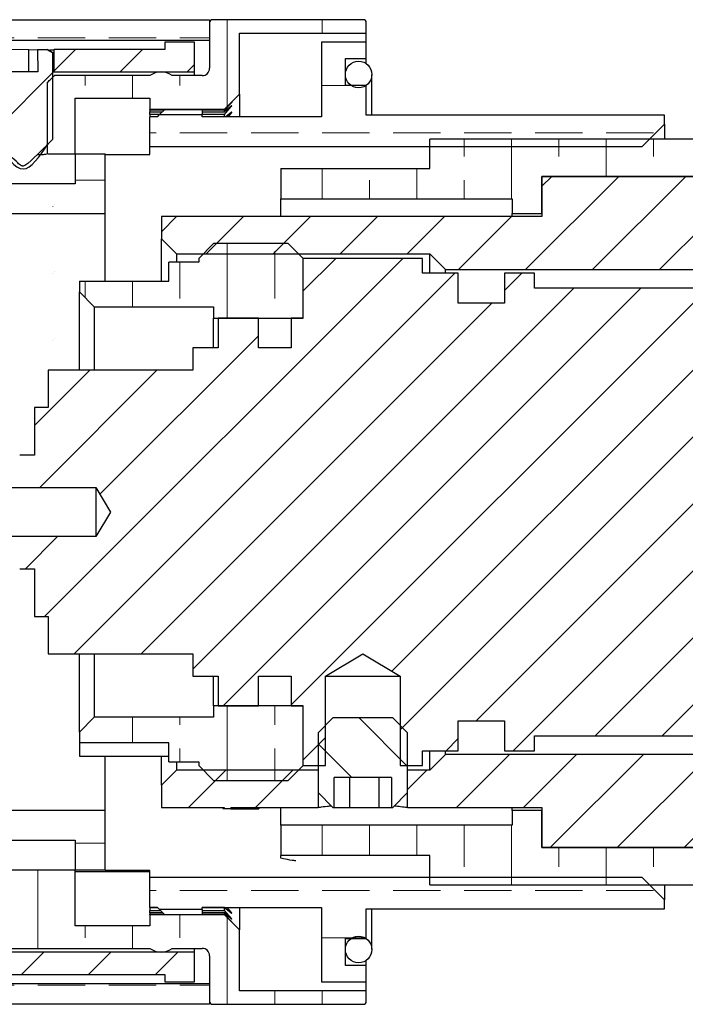
# Model space of a CAD drawing. Units: millimetres. Extents: x -456 to 210, y -344 to 362.
# Drawn here: x -197 to -153, y -154 to -88 of the extents above; entities that cross this region are included whole.
import ezdxf

# ---------------------------------------------------------------- set-up
doc = ezdxf.new("R2010")
doc.units = ezdxf.units.MM
pattern_1 = [(45, (-691.3075, -511.394), (-2.245064, 2.245064), [])]
pattern_2 = [(90, (-691.3075, -511.394), (-6.35, -2e-14), []), (90, (-694.4825, -511.394), (-6.35, -2e-14), [3.175, -1.5875])]
pattern_3 = [(135, (-691.3075, -511.394), (-2.245064, -2.245064), [])]
pattern_4 = [(0, (-691.3075, -511.394), (0, 6.35), []), (0, (-691.3075, -508.219), (0, 6.35), [3.175, -1.5875])]

msp = doc.modelspace()

# ---------------------------------------------------------------- hatches: boundary and pattern name
at = {"linetype": 'Continuous', "lineweight": 18}
h = msp.add_hatch(dxfattribs=at)
h.set_pattern_fill('BRASS', style=0)
h.set_pattern_definition(pattern_4)
edge = h.paths.add_edge_path(flags=0)
edge.add_line((-184.492, -153.889), (-184.492, -152.489))
edge.add_line((-184.492, -152.489), (-235.492, -152.489))
edge.add_line((-235.492, -152.489), (-235.492, -150.933))
edge.add_line((-235.492, -150.933), (-236.492, -150.924))
edge.add_line((-236.492, -150.924), (-236.492, -146.389))
edge.add_line((-236.492, -146.389), (-236.992, -146.389))
edge.add_line((-236.992, -146.389), (-236.992, -124.139))
edge.add_line((-236.992, -124.139), (-227.992, -124.139))
edge.add_arc((-227.992, -123.639), 0.5, 270, 360)
edge.add_line((-227.492, -123.639), (-227.492, -122.539))
edge.add_line((-227.492, -122.539), (-236.492, -122.539))
edge.add_line((-236.492, -122.539), (-237.445, -120.889))
edge.add_line((-237.445, -120.889), (-236.492, -119.239))
edge.add_line((-236.492, -119.239), (-227.492, -119.239))
edge.add_line((-227.492, -119.239), (-227.492, -118.139))
edge.add_arc((-227.992, -118.139), 0.5, 0, 90)
edge.add_line((-227.992, -117.639), (-236.992, -117.639))
edge.add_line((-236.992, -117.639), (-236.992, -95.389))
edge.add_line((-236.992, -95.389), (-236.492, -95.389))
edge.add_line((-236.492, -95.389), (-236.492, -90.854))
edge.add_line((-236.492, -90.854), (-235.492, -90.845))
edge.add_line((-235.492, -90.845), (-235.492, -89.289))
edge.add_line((-235.492, -89.289), (-214.484, -89.289))
edge.add_ellipse((-210.492, -120.889), major_axis=(0, -497.094), ratio=0.0080468, start_angle=266.19357, end_angle=266.35528, ccw=False)
edge.add_line((-214.483, -87.889), (-237.52, -87.889))
edge.add_arc((-237.52, -88.889), 1, 90, 178.16439)
edge.add_arc((760.968, -120.889), 1000, 178.164386, 181.835614)
edge.add_arc((-237.52, -152.889), 1, 181.83561, 270)
edge.add_line((-237.52, -153.889), (-184.492, -153.889))
h = msp.add_hatch(dxfattribs=at)
h.set_pattern_fill('BRASS', style=0)
h.set_pattern_definition(pattern_4)
edge = h.paths.add_edge_path(flags=0)
edge.add_line((-184.492, -89.289), (-184.492, -87.889))
edge.add_line((-184.492, -87.889), (-206.501, -87.889))
edge.add_ellipse((-210.492, -120.889), major_axis=(0, -497.094), ratio=0.0080468, start_angle=93.64472, end_angle=93.80643, ccw=False)
edge.add_line((-206.5, -89.289), (-184.492, -89.289))
h = msp.add_hatch(dxfattribs=at)
h.set_pattern_fill('BRASS', angle=90, style=0)
h.set_pattern_definition(pattern_2)
edge = h.paths.add_edge_path(flags=0)
edge.add_arc((-174.192, -88.089), 0.2, 0, 90)
edge.add_line((-174.192, -87.889), (-184.292, -87.889))
edge.add_arc((-184.292, -88.089), 0.2, 90, 180)
edge.add_line((-184.492, -88.089), (-184.492, -91.139))
edge.add_arc((-184.992, -91.139), 0.5, 270, 360, ccw=False)
edge.add_line((-184.992, -91.639), (-186.992, -91.639))
edge.add_arc((-187.742, -92.639), 1.25, 53.1301, 126.8699)
edge.add_line((-188.492, -91.639), (-194.893, -91.639))
edge.add_spline(control_points=[(-194.893, -91.639), (-194.968, -91.71), (-195.043, -91.782), (-195.118, -91.854), (-195.158, -91.892), (-195.198, -91.93), (-195.238, -91.968), (-195.278, -92.006), (-195.319, -92.044), (-195.359, -92.082)], knot_values=[0, 0, 0, 0, 0.000312, 0.000312, 0.000312, 0.000477, 0.000477, 0.000477, 0.000643, 0.000643, 0.000643, 0.000643], weights=[1, 1, 1, 1, 1, 1, 1, 1, 1, 1], degree=3, periodic=0)
edge.add_ellipse((-196.992, -120.889), major_axis=(0, -205.051), ratio=0.0080468, start_angle=96.72153, end_angle=98.07584, ccw=False)
edge.add_line((-195.354, -96.889), (-193.492, -96.889))
edge.add_line((-193.492, -96.889), (-193.492, -93.139))
edge.add_line((-193.492, -93.139), (-188.492, -93.139))
edge.add_line((-188.492, -93.139), (-188.492, -93.889))
edge.add_line((-188.492, -93.889), (-183.492, -93.889))
edge.add_line((-183.492, -93.889), (-182.492, -92.889))
edge.add_line((-182.492, -92.889), (-182.492, -88.789))
edge.add_line((-182.492, -88.789), (-173.992, -88.789))
edge.add_line((-173.992, -88.789), (-173.992, -88.089))
h = msp.add_hatch(dxfattribs=at)
h.set_pattern_fill('ANSI31', style=0)
h.set_pattern_definition(pattern_1)
edge = h.paths.add_edge_path(flags=0)
edge.add_ellipse((-196.992, -120.889), major_axis=(0, -260.974), ratio=0.0080468, start_angle=96.49047, end_angle=96.82202, ccw=False)
edge.add_line((-194.906, -91.389), (-185.492, -91.389))
edge.add_line((-185.492, -91.389), (-185.492, -89.389))
edge.add_line((-185.492, -89.389), (-187.492, -89.389))
edge.add_line((-187.492, -89.389), (-187.492, -89.889))
edge.add_line((-187.492, -89.889), (-194.907, -89.889))
h = msp.add_hatch(dxfattribs=at)
h.set_pattern_fill('BRASS', style=0)
h.set_pattern_definition(pattern_4)
h.paths.add_polyline_path([(-184.992, -94.246), (-187.85, -94.246), (-187.992, -94.389), (-188.492, -94.389), (-188.492, -96.389), (-155.492, -96.389), (-153.992, -94.889), (-153.992, -94.289), (-173.992, -94.289), (-173.992, -92.289), (-175.392, -92.289), (-175.392, -90.489), (-173.992, -90.489), (-173.992, -89.389), (-176.992, -89.389), (-176.992, -94.389), (-184.992, -94.389)], flags=0)
h = msp.add_hatch(dxfattribs=at)
h.set_pattern_fill('ANSI31', style=0)
h.set_pattern_definition(pattern_1)
edge = h.paths.add_edge_path(flags=0)
edge.add_spline(control_points=[(-198.982, -95.888), (-198.739, -96.13), (-198.496, -96.372), (-198.253, -96.613), (-197.955, -96.907), (-197.662, -97.207), (-197.349, -97.485), (-197.269, -97.556), (-197.188, -97.631), (-197.092, -97.676), (-197.07, -97.687), (-197.046, -97.695), (-197.022, -97.699), (-196.997, -97.703), (-196.972, -97.702), (-196.948, -97.696), (-196.895, -97.684), (-196.848, -97.654), (-196.805, -97.623), (-196.761, -97.592), (-196.72, -97.558), (-196.68, -97.524), (-196.088, -97.014), (-195.556, -96.439), (-195.002, -95.888)], knot_values=[0, 0, 0, 0, 0.001028, 0.001028, 0.001028, 0.002285, 0.002285, 0.002285, 0.002606, 0.002606, 0.002606, 0.002679, 0.002679, 0.002679, 0.002753, 0.002753, 0.002753, 0.002915, 0.002915, 0.002915, 0.003075, 0.003075, 0.003075, 0.005422, 0.005422, 0.005422, 0.005422], weights=[1, 1, 1, 1, 1, 1, 1, 1, 1, 1, 1, 1, 1, 1, 1, 1, 1, 1, 1, 1, 1, 1, 1, 1, 1], degree=3, periodic=0)
edge.add_ellipse((-196.992, -120.889), major_axis=(0, 248.547), ratio=0.0080468, start_angle=275.77302, end_angle=277.11279)
edge.add_spline(control_points=[(-195.008, -90.113), (-195.139, -90.038), (-195.27, -89.963), (-195.402, -89.888)], knot_values=[0, 0, 0, 0, 0.000454, 0.000454, 0.000454, 0.000454], weights=[1, 1, 1, 1], degree=3, periodic=0)
edge.add_line((-195.402, -89.888), (-196.019, -89.888))
edge.add_line((-196.019, -89.888), (-196.015, -91.388))
edge.add_line((-196.015, -91.388), (-198.102, -91.388))
edge.add_line((-198.102, -91.388), (-198.091, -89.888))
edge.add_line((-198.091, -89.888), (-198.583, -89.888))
edge.add_spline(control_points=[(-198.583, -89.888), (-198.714, -89.963), (-198.846, -90.038), (-198.977, -90.113)], knot_values=[0, 0, 0, 0, 0.000454, 0.000454, 0.000454, 0.000454], weights=[1, 1, 1, 1], degree=3, periodic=0)
edge.add_ellipse((-196.992, -120.889), major_axis=(0, 248.547), ratio=0.0080468, start_angle=82.88721, end_angle=84.22698)
h = msp.add_hatch(dxfattribs=at)
h.set_pattern_fill('ANSI31', angle=90, style=0)
h.set_pattern_definition(pattern_3)
edge = h.paths.add_edge_path(flags=0)
edge.add_arc((-174.502, -91.564), 0.89, 0, 360)
h = msp.add_hatch(dxfattribs=at)
h.set_pattern_fill('BRASS', angle=90, style=0)
h.set_pattern_definition(pattern_2)
h.paths.add_polyline_path([(-137.72, -95.139), (-137.72, -95.889), (-169.72, -95.889), (-169.72, -97.861), (-179.72, -97.861), (-179.72, -99.889), (-164.22, -99.889), (-164.22, -100.889), (-162.22, -100.889), (-162.22, -98.389), (-127.72, -98.389), (-127.72, -95.889), (-128.22, -95.389), (-133.22, -95.389), (-133.72, -95.889), (-133.72, -96.139), (-135.72, -96.139), (-135.72, -95.139)], flags=0)
h = msp.add_hatch(dxfattribs=at)
h.set_pattern_fill('BRASS', style=0)
h.set_pattern_definition(pattern_4)
h.paths.add_polyline_path([(-200.609, -101.889), (-200.609, -100.889), (-191.492, -100.889), (-191.492, -96.888), (-193.492, -96.888), (-193.492, -98.889), (-198.992, -98.889), (-198.992, -96.889), (-200.492, -96.889), (-200.492, -98.889), (-209.492, -98.889), (-209.492, -99.389), (-206.992, -101.889), (-205.492, -101.889), (-204.3, -100.889), (-203.3, -100.889), (-202.109, -101.889)], flags=0)
h = msp.add_hatch(dxfattribs=at)
h.set_pattern_fill('ANSI31', style=0)
h.set_pattern_definition(pattern_1)
h.paths.add_polyline_path([(-116.467, -100.389), (-113.72, -99.389), (-113.72, -96.889), (-115.72, -96.889), (-115.72, -98.389), (-118.22, -98.389), (-118.22, -96.889), (-120.22, -96.889), (-120.22, -98.389), (-122.72, -98.389), (-122.72, -96.889), (-124.72, -96.889), (-124.72, -98.389), (-162.22, -98.389), (-162.22, -101.089), (-187.72, -101.089), (-187.72, -102.589), (-186.72, -103.589), (-169.72, -103.589), (-168.67, -104.639), (-151.22, -104.639), (-150.72, -105.139), (-142.72, -105.139), (-142.72, -104.139), (-136.72, -104.139), (-136.72, -105.139), (-129.72, -105.139), (-128.72, -106.139), (-123.72, -106.139), (-123.72, -102.389), (-121.72, -100.389)], flags=0)
h = msp.add_hatch(dxfattribs=at)
h.set_pattern_fill('BRASS', angle=90, style=0)
h.set_pattern_definition(pattern_2)
h.paths.add_polyline_path([(-184.22, -102.889), (-185.22, -103.889), (-185.22, -104.139), (-187.22, -104.139), (-187.22, -105.416), (-193.22, -105.416), (-193.22, -106.139), (-192.22, -107.139), (-184.22, -107.139), (-184.22, -107.889), (-178.22, -107.889), (-178.22, -103.889), (-179.22, -102.889)], flags=0)
h = msp.add_hatch(dxfattribs=at)
h.set_pattern_fill('ANSI31', style=0)
h.set_pattern_definition(pattern_1)
edge = h.paths.add_edge_path(flags=0)
edge.add_line((-196.22, -117.089), (-197.22, -117.089))
edge.add_arc((-198.27, -116.47), 1.219, 244.49041, 329.48976, ccw=False)
edge.add_line((-198.795, -117.57), (-205.701, -117.57))
edge.add_line((-205.701, -117.57), (-206.22, -118.089))
edge.add_line((-206.22, -118.089), (-206.22, -119.239))
edge.add_line((-206.22, -119.239), (-192.12, -119.239))
edge.add_line((-192.12, -119.239), (-191.128, -120.889))
edge.add_line((-191.128, -120.889), (-192.12, -122.539))
edge.add_line((-192.12, -122.539), (-206.22, -122.539))
edge.add_line((-206.22, -122.539), (-206.22, -123.689))
edge.add_line((-206.22, -123.689), (-205.701, -124.208))
edge.add_line((-205.701, -124.208), (-198.795, -124.208))
edge.add_arc((-198.27, -125.308), 1.219, 30.51024, 115.50959, ccw=False)
edge.add_line((-197.22, -124.689), (-196.22, -124.689))
edge.add_line((-196.22, -124.689), (-196.22, -127.889))
edge.add_line((-196.22, -127.889), (-195.32, -127.889))
edge.add_line((-195.32, -127.889), (-195.32, -130.389))
edge.add_line((-195.32, -130.389), (-185.62, -130.389))
edge.add_line((-185.62, -130.389), (-185.62, -131.889))
edge.add_line((-185.62, -131.889), (-183.92, -131.889))
edge.add_line((-183.92, -131.889), (-183.92, -133.889))
edge.add_line((-183.92, -133.889), (-181.22, -133.889))
edge.add_line((-181.22, -133.889), (-181.22, -131.889))
edge.add_line((-181.22, -131.889), (-179.02, -131.889))
edge.add_line((-179.02, -131.889), (-179.02, -133.889))
edge.add_line((-179.02, -133.889), (-178.22, -133.889))
edge.add_line((-178.22, -133.889), (-178.22, -137.889))
edge.add_line((-178.22, -137.889), (-176.72, -137.889))
edge.add_line((-176.72, -137.889), (-176.72, -131.889))
edge.add_line((-176.72, -131.889), (-174.22, -130.387))
edge.add_line((-174.22, -130.387), (-171.72, -131.889))
edge.add_line((-171.72, -131.889), (-171.72, -137.889))
edge.add_line((-171.72, -137.889), (-170.22, -137.889))
edge.add_line((-170.22, -137.889), (-170.22, -136.889))
edge.add_line((-170.22, -136.889), (-167.82, -136.889))
edge.add_line((-167.82, -136.889), (-167.82, -134.889))
edge.add_line((-167.82, -134.889), (-164.72, -134.889))
edge.add_line((-164.72, -134.889), (-164.72, -136.889))
edge.add_line((-164.72, -136.889), (-162.72, -136.889))
edge.add_line((-162.72, -136.889), (-162.72, -135.889))
edge.add_line((-162.72, -135.889), (-149.22, -135.889))
edge.add_line((-149.22, -135.889), (-149.22, -136.389))
edge.add_line((-149.22, -136.389), (-147.92, -136.389))
edge.add_line((-147.92, -136.389), (-147.92, -134.389))
edge.add_line((-147.92, -134.389), (-144.82, -134.389))
edge.add_line((-144.82, -134.389), (-144.82, -136.389))
edge.add_line((-144.82, -136.389), (-143.72, -136.389))
edge.add_line((-143.72, -136.389), (-143.72, -135.389))
edge.add_line((-143.72, -135.389), (-135.52, -135.389))
edge.add_line((-135.52, -135.389), (-135.52, -134.389))
edge.add_line((-135.52, -134.389), (-133.72, -134.389))
edge.add_line((-133.72, -134.389), (-133.72, -135.389))
edge.add_line((-133.72, -135.389), (-128.72, -135.389))
edge.add_line((-128.72, -135.389), (-128.72, -133.389))
edge.add_line((-128.72, -133.389), (-125.52, -133.389))
edge.add_line((-125.52, -133.389), (-125.52, -135.389))
edge.add_line((-125.52, -135.389), (-124.22, -135.389))
edge.add_line((-124.22, -135.389), (-124.22, -128.539))
edge.add_line((-124.22, -128.539), (-118.22, -128.539))
edge.add_line((-118.22, -128.539), (-118.22, -124.589))
edge.add_line((-118.22, -124.589), (-116.22, -124.589))
edge.add_line((-116.22, -124.589), (-116.22, -117.189))
edge.add_line((-116.22, -117.189), (-118.22, -117.189))
edge.add_line((-118.22, -117.189), (-118.22, -113.239))
edge.add_line((-118.22, -113.239), (-124.22, -113.239))
edge.add_line((-124.22, -113.239), (-124.22, -106.389))
edge.add_line((-124.22, -106.389), (-125.52, -106.389))
edge.add_line((-125.52, -106.389), (-125.52, -108.389))
edge.add_line((-125.52, -108.389), (-128.72, -108.389))
edge.add_line((-128.72, -108.389), (-128.72, -106.389))
edge.add_line((-128.72, -106.389), (-133.72, -106.389))
edge.add_line((-133.72, -106.389), (-133.72, -107.389))
edge.add_line((-133.72, -107.389), (-135.52, -107.389))
edge.add_line((-135.52, -107.389), (-135.52, -106.389))
edge.add_line((-135.52, -106.389), (-143.72, -106.389))
edge.add_line((-143.72, -106.389), (-143.72, -105.389))
edge.add_line((-143.72, -105.389), (-144.82, -105.389))
edge.add_line((-144.82, -105.389), (-144.82, -107.389))
edge.add_line((-144.82, -107.389), (-147.92, -107.389))
edge.add_line((-147.92, -107.389), (-147.92, -105.389))
edge.add_line((-147.92, -105.389), (-149.22, -105.389))
edge.add_line((-149.22, -105.389), (-149.22, -105.889))
edge.add_line((-149.22, -105.889), (-162.72, -105.889))
edge.add_line((-162.72, -105.889), (-162.72, -104.889))
edge.add_line((-162.72, -104.889), (-164.72, -104.889))
edge.add_line((-164.72, -104.889), (-164.72, -106.889))
edge.add_line((-164.72, -106.889), (-167.82, -106.889))
edge.add_line((-167.82, -106.889), (-167.82, -104.889))
edge.add_line((-167.82, -104.889), (-170.22, -104.889))
edge.add_line((-170.22, -104.889), (-170.22, -103.889))
edge.add_line((-170.22, -103.889), (-178.22, -103.889))
edge.add_line((-178.22, -103.889), (-178.22, -107.889))
edge.add_line((-178.22, -107.889), (-179.02, -107.889))
edge.add_line((-179.02, -107.889), (-179.02, -109.889))
edge.add_line((-179.02, -109.889), (-181.22, -109.889))
edge.add_line((-181.22, -109.889), (-181.22, -107.889))
edge.add_line((-181.22, -107.889), (-183.92, -107.889))
edge.add_line((-183.92, -107.889), (-183.92, -109.889))
edge.add_line((-183.92, -109.889), (-185.62, -109.889))
edge.add_line((-185.62, -109.889), (-185.62, -111.389))
edge.add_line((-185.62, -111.389), (-195.32, -111.389))
edge.add_line((-195.32, -111.389), (-195.32, -113.889))
edge.add_line((-195.32, -113.889), (-196.22, -113.889))
edge.add_line((-196.22, -113.889), (-196.22, -117.089))
h = msp.add_hatch(dxfattribs=at)
h.set_pattern_fill('BRASS', angle=90, style=0)
h.set_pattern_definition(pattern_2)
h.paths.add_polyline_path([(-185.22, -137.889), (-184.22, -138.889), (-179.22, -138.889), (-178.22, -137.889), (-178.22, -133.889), (-184.22, -133.889), (-184.22, -134.639), (-192.22, -134.639), (-193.22, -135.639), (-193.22, -136.361), (-187.22, -136.361), (-187.22, -137.639), (-185.22, -137.639)], flags=0)
h = msp.add_hatch(dxfattribs=at)
h.set_pattern_fill('ANSI31', angle=90, style=0)
h.set_pattern_definition(pattern_3)
h.paths.add_polyline_path([(-171.22, -135.687), (-172.22, -134.687), (-176.22, -134.687), (-177.22, -135.687), (-177.22, -139.687), (-176.22, -140.687), (-176.132, -140.687), (-176.132, -138.687), (-172.308, -138.687), (-172.308, -140.687), (-172.22, -140.687), (-171.22, -139.687)], flags=0)
h = msp.add_hatch(dxfattribs=at)
h.set_pattern_fill('ANSI31', style=0)
h.set_pattern_definition(pattern_1)
h.paths.add_polyline_path([(-113.72, -142.389), (-116.467, -141.389), (-121.72, -141.389), (-123.72, -139.389), (-123.72, -135.639), (-128.72, -135.639), (-129.72, -136.639), (-136.72, -136.639), (-136.72, -137.639), (-142.72, -137.639), (-142.72, -136.639), (-150.72, -136.639), (-151.22, -137.139), (-168.67, -137.139), (-169.72, -138.189), (-171.22, -138.189), (-171.22, -140.689), (-162.22, -140.689), (-162.22, -143.389), (-124.72, -143.389), (-124.72, -144.889), (-122.72, -144.889), (-122.72, -143.389), (-120.22, -143.389), (-120.22, -144.889), (-118.22, -144.889), (-118.22, -143.389), (-115.72, -143.389), (-115.72, -144.889), (-113.72, -144.889)], flags=0)
h = msp.add_hatch(dxfattribs=at)
h.set_pattern_fill('ANSI31', style=0)
h.set_pattern_definition(pattern_1)
h.paths.add_polyline_path([(-186.72, -138.189), (-187.72, -139.189), (-187.72, -140.689), (-183.508, -140.689), (-183.508, -140.789), (-183.069, -140.789), (-183.069, -140.689), (-177.22, -140.689), (-177.22, -138.189)], flags=0)
h = msp.add_hatch(dxfattribs=at)
h.set_pattern_fill('BRASS', style=0)
h.set_pattern_definition(pattern_4)
h.paths.add_polyline_path([(-191.492, -144.89), (-191.492, -140.889), (-200.609, -140.889), (-200.609, -139.889), (-202.109, -139.889), (-203.3, -140.889), (-204.3, -140.889), (-205.492, -139.889), (-206.992, -139.889), (-209.492, -142.389), (-209.492, -142.889), (-200.492, -142.889), (-200.492, -144.889), (-198.992, -144.889), (-198.992, -142.889), (-193.492, -142.889), (-193.492, -144.89)], flags=0)
h = msp.add_hatch(dxfattribs=at)
h.set_pattern_fill('BRASS', angle=90, style=0)
h.set_pattern_definition(pattern_2)
h.paths.add_polyline_path([(-169.72, -143.917), (-169.72, -145.889), (-137.72, -145.889), (-137.72, -146.639), (-135.72, -146.639), (-135.72, -145.639), (-133.72, -145.639), (-133.72, -145.889), (-133.22, -146.389), (-128.22, -146.389), (-127.72, -145.889), (-127.72, -143.389), (-162.22, -143.389), (-162.22, -140.889), (-164.22, -140.889), (-164.22, -141.889), (-179.72, -141.889), (-179.72, -143.917)], flags=0)
h = msp.add_hatch(dxfattribs=at)
h.set_pattern_fill('ANSI31', style=0)
h.set_pattern_definition(pattern_1)
h.paths.add_polyline_path([(-200.492, -143.139), (-202.492, -143.139), (-202.492, -150.389), (-205.492, -150.389), (-205.492, -152.389), (-200.492, -152.389), (-200.492, -151.889), (-187.492, -151.889), (-187.492, -152.389), (-185.492, -152.389), (-185.492, -150.389), (-200.492, -150.389)], flags=0)
h = msp.add_hatch(dxfattribs=at)
h.set_pattern_fill('BRASS', angle=90, style=0)
h.set_pattern_definition(pattern_2)
edge = h.paths.add_edge_path(flags=0)
edge.add_arc((-184.292, -153.689), 0.2, 180, 270)
edge.add_line((-184.292, -153.889), (-174.192, -153.889))
edge.add_arc((-174.192, -153.689), 0.2, 270, 360)
edge.add_line((-173.992, -153.689), (-173.992, -152.989))
edge.add_line((-173.992, -152.989), (-182.492, -152.989))
edge.add_line((-182.492, -152.989), (-182.492, -148.889))
edge.add_line((-182.492, -148.889), (-183.492, -147.889))
edge.add_line((-183.492, -147.889), (-188.492, -147.889))
edge.add_line((-188.492, -147.889), (-188.492, -148.639))
edge.add_line((-188.492, -148.639), (-193.492, -148.639))
edge.add_line((-193.492, -148.639), (-193.492, -144.889))
edge.add_line((-193.492, -144.889), (-200.492, -144.889))
edge.add_line((-200.492, -144.889), (-200.492, -149.639))
edge.add_arc((-199.992, -149.639), 0.5, 180, 270)
edge.add_line((-199.992, -150.139), (-188.492, -150.139))
edge.add_arc((-187.742, -149.139), 1.25, 233.1301, 306.8699)
edge.add_line((-186.992, -150.139), (-184.992, -150.139))
edge.add_arc((-184.992, -150.639), 0.5, 0, 90, ccw=False)
edge.add_line((-184.492, -150.639), (-184.492, -153.689))
h = msp.add_hatch(dxfattribs=at)
h.set_pattern_fill('BRASS', style=0)
h.set_pattern_definition(pattern_4)
h.paths.add_polyline_path([(-187.85, -147.531), (-184.992, -147.531), (-184.992, -147.389), (-176.992, -147.389), (-176.992, -152.389), (-173.992, -152.389), (-173.992, -151.289), (-175.392, -151.289), (-175.392, -149.489), (-173.992, -149.489), (-173.992, -147.489), (-153.992, -147.489), (-153.992, -146.889), (-155.492, -145.389), (-188.492, -145.389), (-188.492, -147.389), (-187.992, -147.389)], flags=0)
h = msp.add_hatch(dxfattribs=at)
h.set_pattern_fill('ANSI31', angle=90, style=0)
h.set_pattern_definition(pattern_3)
edge = h.paths.add_edge_path(flags=0)
edge.add_arc((-174.502, -150.214), 0.89, 0, 360)

# ---------------------------------------------------------------- linework, layer by layer
at = {"color": 7, "linetype": 'Continuous', "lineweight": 25}
for p, q in [((-206.501, -87.889), (-184.492, -87.889)), ((-184.492, -87.889), (-184.492, -89.289)), ((-184.492, -88.089), (-184.492, -91.139)), ((-174.192, -87.889), (-184.292, -87.889)), ((-173.992, -88.789), (-173.992, -88.089)), ((-182.492, -88.789), (-173.992, -88.789)), ((-182.492, -92.889), (-182.492, -88.789)), ((-173.992, -89.389), (-173.992, -88.789)), ((-184.492, -89.289), (-206.5, -89.289)), ((-185.492, -89.389), (-187.492, -89.389)), ((-187.492, -89.389), (-187.492, -89.889)), ((-185.492, -91.389), (-185.492, -89.389)), ((-173.992, -89.389), (-176.992, -89.389)), ((-176.992, -89.389), (-176.992, -94.389)), ((-173.992, -90.489), (-173.992, -89.389)), ((-196.602, -89.899), (-197.738, -89.897)), ((-196.602, -89.899), (-196.019, -89.893)), ((-196.602, -91.388), (-196.602, -89.899)), ((-196.019, -89.888), (-196.015, -91.388)), ((-196.019, -89.888), (-195.402, -89.888)), ((-195.402, -89.888), (-195.008, -90.113)), ((-195.402, -89.888), (-195.382, -89.89)), ((-194.992, -90.115), (-195.382, -89.89)), ((-195.008, -90.113), (-194.992, -90.115)), ((-194.992, -91.734), (-194.992, -90.115)), ((-187.492, -89.889), (-194.907, -89.889)), ((-175.392, -90.489), (-173.992, -90.489)), ((-175.392, -92.289), (-175.392, -90.489)), ((-173.992, -90.834), (-173.992, -90.489)), ((-196.015, -91.388), (-198.102, -91.388)), ((-194.932, -91.646), (-194.896, -91.642)), ((-194.906, -91.389), (-185.492, -91.389)), ((-188.492, -91.639), (-194.893, -91.639)), ((-184.992, -91.639), (-186.992, -91.639)), ((-185.492, -91.639), (-185.492, -91.389)), ((-173.612, -94.289), (-173.612, -91.564)), ((-173.992, -92.289), (-175.392, -92.289)), ((-173.992, -94.289), (-173.992, -92.289)), ((-182.492, -92.889), (-183.492, -93.889)), ((-182.492, -92.889), (-182.492, -94.389)), ((-193.492, -93.139), (-188.492, -93.139)), ((-193.492, -96.889), (-193.492, -93.139)), ((-188.492, -93.139), (-188.492, -93.889)), ((-183.035, -93.463), (-183.492, -93.901)), ((-183.492, -93.961), (-183.035, -93.474)), ((-183.035, -93.682), (-183.492, -94.076)), ((-183.492, -94.235), (-183.035, -93.711)), ((-188.492, -93.889), (-183.492, -93.889)), ((-188.492, -93.889), (-188.492, -93.901)), ((-188.492, -93.901), (-183.492, -93.901)), ((-188.492, -93.961), (-188.492, -93.901)), ((-187.549, -93.961), (-188.492, -93.961)), ((-188.492, -93.961), (-188.492, -94.076)), ((-188.492, -94.076), (-187.668, -94.076)), ((-188.492, -94.235), (-188.492, -94.076)), ((-187.832, -94.235), (-188.492, -94.235)), ((-188.492, -94.235), (-188.492, -94.389)), ((-187.992, -94.389), (-187.85, -94.246)), ((-187.85, -94.246), (-184.992, -94.246)), ((-187.844, -94.246), (-187.488, -93.901)), ((-184.992, -93.901), (-184.992, -94.246)), ((-183.492, -93.961), (-184.992, -93.961)), ((-184.992, -94.076), (-183.492, -94.076)), ((-183.492, -94.235), (-184.992, -94.235)), ((-184.992, -94.389), (-184.992, -94.246)), ((-183.492, -93.901), (-183.492, -93.889)), ((-183.492, -94.076), (-183.492, -93.961)), ((-183.492, -94.389), (-183.492, -94.235)), ((-183.035, -94.108), (-183.406, -94.389)), ((-183.227, -94.389), (-183.035, -94.155)), ((-153.992, -94.289), (-173.992, -94.289)), ((-153.992, -94.889), (-153.992, -94.289)), ((-187.992, -94.389), (-188.492, -94.389)), ((-188.492, -96.389), (-188.492, -94.389)), ((-176.992, -94.389), (-184.992, -94.389)), ((-153.992, -94.889), (-155.492, -96.389)), ((-153.992, -94.889), (-153.992, -95.889)), ((-137.72, -95.889), (-169.72, -95.889)), ((-169.72, -97.861), (-169.72, -95.889)), ((-195.354, -96.889), (-193.492, -96.889)), ((-193.492, -96.888), (-191.492, -96.888)), ((-193.492, -96.888), (-193.492, -98.889)), ((-191.492, -100.889), (-191.492, -96.888)), ((-191.492, -96.929), (-188.492, -96.929)), ((-188.492, -96.929), (-188.492, -96.389)), ((-188.492, -96.389), (-155.492, -96.389)), ((-179.72, -97.861), (-169.72, -97.861)), ((-179.72, -97.861), (-179.72, -99.889)), ((-193.492, -98.889), (-198.992, -98.889)), ((-162.22, -98.389), (-127.72, -98.389)), ((-162.22, -100.889), (-162.22, -98.389)), ((-162.22, -98.389), (-162.22, -101.089)), ((-124.72, -98.389), (-162.22, -98.389)), ((-179.72, -99.889), (-164.22, -99.889)), ((-179.72, -101.089), (-179.72, -99.889)), ((-164.22, -99.889), (-164.22, -100.889)), ((-200.609, -100.889), (-191.492, -100.889)), ((-191.492, -105.416), (-191.492, -100.889)), ((-164.22, -100.889), (-162.22, -100.889)), ((-164.22, -101.089), (-164.22, -100.889)), ((-162.22, -101.089), (-187.72, -101.089)), ((-187.72, -101.089), (-187.72, -102.589)), ((-186.72, -103.589), (-187.72, -102.589)), ((-187.72, -105.416), (-187.72, -102.589)), ((-185.22, -103.889), (-184.22, -102.889)), ((-179.22, -102.889), (-184.22, -102.889)), ((-179.22, -102.889), (-178.22, -103.889)), ((-186.72, -103.589), (-186.72, -104.139)), ((-186.72, -103.589), (-169.72, -103.589)), ((-169.72, -104.889), (-169.72, -103.589)), ((-169.72, -103.589), (-168.67, -104.639)), ((-185.22, -104.139), (-187.22, -104.139)), ((-187.22, -105.416), (-187.22, -104.139)), ((-185.22, -103.889), (-185.22, -104.139)), ((-178.22, -107.889), (-178.22, -103.889)), ((-170.22, -103.889), (-178.22, -103.889)), ((-170.22, -104.889), (-170.22, -103.889)), ((-167.82, -104.889), (-170.22, -104.889)), ((-168.67, -104.639), (-151.22, -104.639)), ((-168.67, -104.889), (-168.67, -104.639)), ((-167.82, -106.889), (-167.82, -104.889)), ((-164.72, -104.889), (-164.72, -106.889)), ((-162.72, -104.889), (-164.72, -104.889)), ((-162.72, -105.889), (-162.72, -104.889)), ((-193.22, -105.416), (-187.22, -105.416)), ((-193.22, -105.416), (-193.22, -106.139)), ((-192.22, -107.139), (-193.22, -106.139)), ((-193.22, -111.389), (-193.22, -106.139)), ((-149.22, -105.889), (-162.72, -105.889)), ((-164.72, -106.889), (-167.82, -106.889)), ((-192.22, -107.139), (-192.22, -111.389)), ((-192.22, -107.139), (-184.22, -107.139)), ((-184.22, -107.139), (-184.22, -107.889)), ((-184.22, -107.889), (-178.22, -107.889)), ((-184.22, -109.889), (-184.22, -107.889)), ((-183.92, -107.889), (-183.92, -109.889)), ((-181.22, -107.889), (-183.92, -107.889)), ((-181.22, -109.889), (-181.22, -107.889)), ((-179.02, -107.889), (-179.02, -109.889)), ((-178.22, -107.889), (-179.02, -107.889)), ((-185.62, -109.889), (-185.62, -111.389)), ((-183.92, -109.889), (-185.62, -109.889)), ((-179.02, -109.889), (-181.22, -109.889)), ((-195.32, -111.389), (-195.32, -113.889)), ((-185.62, -111.389), (-195.32, -111.389)), ((-196.22, -113.889), (-196.22, -117.089)), ((-195.32, -113.889), (-196.22, -113.889)), ((-196.22, -117.089), (-197.22, -117.089)), ((-206.22, -119.239), (-192.12, -119.239)), ((-192.12, -119.239), (-191.128, -120.889)), ((-192.12, -119.239), (-192.12, -122.539)), ((-191.128, -120.889), (-192.12, -122.539)), ((-192.12, -122.539), (-206.22, -122.539)), ((-197.22, -124.689), (-196.22, -124.689)), ((-196.22, -124.689), (-196.22, -127.889)), ((-196.22, -127.889), (-195.32, -127.889)), ((-195.32, -127.889), (-195.32, -130.389)), ((-195.32, -130.389), (-185.62, -130.389)), ((-193.22, -135.639), (-193.22, -130.389)), ((-192.22, -130.389), (-192.22, -134.639)), ((-185.62, -130.389), (-185.62, -131.889)), ((-176.72, -131.889), (-174.22, -130.387)), ((-174.22, -130.387), (-171.72, -131.889)), ((-185.62, -131.889), (-183.92, -131.889)), ((-184.22, -133.889), (-184.22, -131.889)), ((-183.92, -131.889), (-183.92, -133.889)), ((-181.22, -131.889), (-179.02, -131.889)), ((-181.22, -133.889), (-181.22, -131.889)), ((-179.02, -131.889), (-179.02, -133.889)), ((-176.72, -131.889), (-171.72, -131.889)), ((-176.72, -137.889), (-176.72, -131.889)), ((-171.72, -131.889), (-171.72, -137.889)), ((-178.22, -133.889), (-184.22, -133.889)), ((-184.22, -133.889), (-184.22, -134.639)), ((-183.92, -133.889), (-181.22, -133.889)), ((-179.02, -133.889), (-178.22, -133.889)), ((-178.22, -137.889), (-178.22, -133.889)), ((-193.22, -135.639), (-192.22, -134.639)), ((-184.22, -134.639), (-192.22, -134.639)), ((-176.22, -134.687), (-177.22, -135.687)), ((-172.22, -134.687), (-176.22, -134.687)), ((-171.22, -135.687), (-172.22, -134.687)), ((-167.82, -134.889), (-164.72, -134.889)), ((-167.82, -136.889), (-167.82, -134.889)), ((-164.72, -134.889), (-164.72, -136.889)), ((-193.22, -135.639), (-193.22, -136.361)), ((-177.22, -135.687), (-177.22, -139.687)), ((-171.22, -139.687), (-171.22, -135.687)), ((-162.72, -135.889), (-149.22, -135.889)), ((-162.72, -136.889), (-162.72, -135.889)), ((-187.22, -136.361), (-193.22, -136.361)), ((-193.22, -136.361), (-193.22, -137.259)), ((-187.22, -137.639), (-187.22, -136.361)), ((-193.22, -137.259), (-187.22, -137.259)), ((-191.492, -140.889), (-191.492, -137.259)), ((-187.72, -139.189), (-187.72, -137.259)), ((-170.22, -136.889), (-167.82, -136.889)), ((-170.22, -137.889), (-170.22, -136.889)), ((-169.72, -138.189), (-169.72, -136.889)), ((-168.67, -137.139), (-169.72, -138.189)), ((-168.67, -137.139), (-168.67, -136.889)), ((-151.22, -137.139), (-168.67, -137.139)), ((-164.72, -136.889), (-162.72, -136.889)), ((-187.22, -137.639), (-185.22, -137.639)), ((-186.72, -137.639), (-186.72, -138.189)), ((-185.22, -137.639), (-185.22, -137.889)), ((-184.22, -138.889), (-185.22, -137.889)), ((-178.22, -137.889), (-179.22, -138.889)), ((-178.22, -137.889), (-176.72, -137.889)), ((-171.72, -137.889), (-170.22, -137.889)), ((-187.72, -139.189), (-186.72, -138.189)), ((-177.22, -138.189), (-186.72, -138.189)), ((-177.22, -138.189), (-177.22, -140.689)), ((-169.72, -138.189), (-171.22, -138.189)), ((-171.22, -140.689), (-171.22, -138.189)), ((-187.72, -139.189), (-187.72, -140.689)), ((-184.22, -138.889), (-179.22, -138.889)), ((-172.308, -138.687), (-176.132, -138.687)), ((-176.132, -140.687), (-176.132, -138.687)), ((-175.119, -138.687), (-175.119, -140.687)), ((-173.158, -138.687), (-173.158, -140.687)), ((-172.308, -138.687), (-172.308, -140.687)), ((-177.22, -139.687), (-176.22, -140.687)), ((-172.22, -140.687), (-171.22, -139.687)), ((-191.492, -140.889), (-200.609, -140.889)), ((-191.492, -144.89), (-191.492, -140.889)), ((-187.72, -140.689), (-183.508, -140.689)), ((-183.606, -140.689), (-183.606, -140.755)), ((-183.6, -140.689), (-183.6, -140.758)), ((-183.583, -140.689), (-183.583, -140.762)), ((-183.557, -140.689), (-183.557, -140.764)), ((-183.521, -140.689), (-183.521, -140.767)), ((-183.508, -140.789), (-183.508, -140.689)), ((-183.069, -140.789), (-183.508, -140.789)), ((-183.069, -140.689), (-177.22, -140.689)), ((-183.069, -140.689), (-183.069, -140.789)), ((-183.069, -140.788), (-181.181, -140.788)), ((-181.181, -140.689), (-181.181, -140.788)), ((-181.178, -140.689), (-181.178, -140.732)), ((-181.162, -140.689), (-181.162, -140.728)), ((-181.15, -140.689), (-181.15, -140.723)), ((-181.143, -140.689), (-181.143, -140.718)), ((-181.14, -140.689), (-181.14, -140.713)), ((-179.72, -141.889), (-179.72, -140.689)), ((-176.22, -140.687), (-176.132, -140.687)), ((-176.132, -140.687), (-175.119, -140.687)), ((-175.119, -140.687), (-173.158, -140.687)), ((-173.158, -140.687), (-172.308, -140.687)), ((-172.308, -140.687), (-172.22, -140.687)), ((-171.22, -140.689), (-162.22, -140.689)), ((-164.22, -140.889), (-164.22, -140.689)), ((-162.22, -140.889), (-164.22, -140.889)), ((-164.22, -140.889), (-164.22, -141.889)), ((-162.22, -140.689), (-162.22, -143.389)), ((-162.22, -143.389), (-162.22, -140.889)), ((-164.22, -141.889), (-179.72, -141.889)), ((-179.72, -141.889), (-179.72, -143.917)), ((-198.992, -142.889), (-193.492, -142.889)), ((-193.492, -142.889), (-193.492, -144.89)), ((-127.72, -143.389), (-162.22, -143.389)), ((-162.22, -143.389), (-124.72, -143.389)), ((-169.72, -143.917), (-179.72, -143.917)), ((-179.72, -144.099), (-179.72, -143.917)), ((-169.72, -145.889), (-169.72, -143.917)), ((-193.492, -144.889), (-200.492, -144.889)), ((-193.492, -148.639), (-193.492, -144.889)), ((-191.492, -144.89), (-193.492, -144.89)), ((-193.492, -144.978), (-188.492, -144.978)), ((-191.492, -144.928), (-191.492, -144.89)), ((-188.492, -144.928), (-191.492, -144.928)), ((-188.492, -145.389), (-188.492, -144.928)), ((-155.492, -145.389), (-188.492, -145.389)), ((-188.492, -147.389), (-188.492, -145.389)), ((-155.492, -145.389), (-153.992, -146.889)), ((-169.72, -145.889), (-137.72, -145.889)), ((-153.992, -145.889), (-153.992, -146.889)), ((-153.992, -147.489), (-153.992, -146.889)), ((-188.492, -147.409), (-188.492, -147.389)), ((-188.492, -147.389), (-187.992, -147.389)), ((-187.972, -147.409), (-188.492, -147.409)), ((-188.492, -147.409), (-188.492, -147.609)), ((-188.492, -147.609), (-187.771, -147.609)), ((-188.492, -147.75), (-188.492, -147.609)), ((-187.628, -147.75), (-188.492, -147.75)), ((-188.492, -147.75), (-188.492, -147.845)), ((-187.85, -147.531), (-187.992, -147.389)), ((-184.992, -147.531), (-187.85, -147.531)), ((-187.489, -147.886), (-187.85, -147.531)), ((-184.992, -147.389), (-176.992, -147.389)), ((-184.992, -147.531), (-184.992, -147.389)), ((-183.492, -147.409), (-184.992, -147.409)), ((-184.992, -147.531), (-184.992, -147.886)), ((-184.992, -147.609), (-183.492, -147.609)), ((-183.492, -147.75), (-184.992, -147.75)), ((-183.492, -147.609), (-183.492, -147.409)), ((-183.492, -147.409), (-183.035, -147.764)), ((-183.035, -148.126), (-183.492, -147.609)), ((-183.492, -147.845), (-183.492, -147.75)), ((-183.492, -147.75), (-183.035, -148.152)), ((-183.035, -147.72), (-183.31, -147.389)), ((-182.492, -147.389), (-182.492, -148.889)), ((-176.992, -147.389), (-176.992, -152.389)), ((-173.992, -147.489), (-153.992, -147.489)), ((-173.992, -149.489), (-173.992, -147.489)), ((-173.612, -150.214), (-173.612, -147.489)), ((-188.492, -147.845), (-187.53, -147.845)), ((-188.492, -147.886), (-188.492, -147.845)), ((-183.492, -147.886), (-188.492, -147.886)), ((-188.492, -147.886), (-188.492, -147.889)), ((-183.492, -147.889), (-188.492, -147.889)), ((-188.492, -147.889), (-188.492, -148.639)), ((-184.992, -147.845), (-183.492, -147.845)), ((-183.035, -148.324), (-183.492, -147.845)), ((-183.492, -147.886), (-183.035, -148.332)), ((-183.492, -147.889), (-183.492, -147.886)), ((-183.492, -147.889), (-182.492, -148.889)), ((-188.492, -148.639), (-193.492, -148.639)), ((-182.492, -152.989), (-182.492, -148.889)), ((-175.392, -149.489), (-173.992, -149.489)), ((-175.392, -151.289), (-175.392, -149.489)), ((-185.492, -150.389), (-200.492, -150.389)), ((-199.992, -150.139), (-188.492, -150.139)), ((-186.992, -150.139), (-184.992, -150.139)), ((-185.492, -150.389), (-185.492, -150.139)), ((-185.492, -152.389), (-185.492, -150.389)), ((-184.492, -150.639), (-184.492, -153.689)), ((-173.992, -151.289), (-173.992, -150.943)), ((-173.992, -151.289), (-175.392, -151.289)), ((-173.992, -152.389), (-173.992, -151.289)), ((-200.492, -151.889), (-187.492, -151.889)), ((-187.492, -151.889), (-187.492, -152.389)), ((-187.492, -152.389), (-185.492, -152.389)), ((-176.992, -152.389), (-173.992, -152.389)), ((-173.992, -152.989), (-173.992, -152.389)), ((-235.492, -152.489), (-184.492, -152.489)), ((-184.492, -152.489), (-184.492, -153.889)), ((-173.992, -152.989), (-182.492, -152.989)), ((-173.992, -153.689), (-173.992, -152.989)), ((-184.492, -153.889), (-237.52, -153.889)), ((-184.292, -153.889), (-174.192, -153.889))]:
    msp.add_line(p, q, dxfattribs=at)
at = {"color": 8, "linetype": 'Continuous', "lineweight": 25}
for p, q in [((-183.069, -93.711), (-183.035, -93.711)), ((-183.047, -93.474), (-183.035, -93.474)), ((-183.098, -94.155), (-183.035, -94.155)), ((-183.092, -147.72), (-183.035, -147.72)), ((-183.065, -148.126), (-183.035, -148.126)), ((-183.043, -148.324), (-183.035, -148.324))]:
    msp.add_line(p, q, dxfattribs=at)
at = {"color": 7, "linetype": 'Continuous', "lineweight": 25}
for centre in [(-174.502, -91.564), (-174.502, -150.214)]:
    msp.add_circle(centre, 0.89, dxfattribs=at)
for centre, radius, start, end in [((-184.292, -88.089), 0.2, 90, 180), ((-174.192, -88.089), 0.2, 0, 90), ((-187.742, -92.639), 1.25, 53.1301, 126.8699), ((-184.992, -91.139), 0.5, 270, 0), ((-187.742, -149.139), 1.25, 233.1301, 306.8699), ((-184.992, -150.639), 0.5, 0, 90), ((-184.292, -153.689), 0.2, 180, 270), ((-174.192, -153.689), 0.2, 270, 0)]:
    msp.add_arc(centre, radius, start, end, dxfattribs=at)
for centre, major_axis, ratio, start_param, end_param in [((-196.992, -120.889), (0, 248.547), 0.008047, 4.813147, 4.836531), ((-196.992, -120.889), (0, -260.974), 0.008047, 1.684076, 1.689863), ((-196.992, -120.889), (0, -205.051), 0.008047, 1.688109, 1.711746), ((-183.502, -120.889), (0, 19.9), 0.089573, 3.082899, 3.086186), ((-183.298, -120.889), (0, 19.9), 0.274351, 3.086186, 3.089279), ((-183.09, -120.889), (0, 19.9), 0.474413, 3.089279, 3.092128), ((-182.861, -120.889), (0, 19.9), 0.706385, 3.092128, 3.094679), ((-181.603, -120.889), (0, 19.9), 0.283325, 3.217068, 3.21996), ((-181.474, -120.889), (0, 19.9), 0.2005, 3.21996, 3.222936), ((-181.343, -120.889), (0, 19.9), 0.11953, 3.222936, 3.225987), ((-181.209, -120.889), (0, 19.9), 0.039546, 3.225987, 3.229106)]:
    msp.add_ellipse(centre, major_axis=major_axis, ratio=ratio, start_param=start_param, end_param=end_param, dxfattribs=at)
for points, knots in [([(-195.321, -89.925), (-195.241, -89.92), (-195.016, -89.906), (-194.894, -89.893), (-194.903, -89.891), (-194.906, -89.891)], [0, 0, 0, 0, 0.2949191, 0.8293856, 1, 1, 1, 1]), ([(-195.359, -92.082), (-195.319, -92.044), (-195.238, -91.968), (-195.083, -91.82), (-194.968, -91.71), (-194.893, -91.639)], [0, 0, 0, 0, 0.257845, 0.515699, 1, 1, 1, 1]), ([(-194.906, -91.389), (-194.905, -91.389), (-194.879, -91.389), (-194.865, -91.391), (-194.976, -91.4), (-194.992, -91.401)], [0, 0, 0, 0, 0.013974, 0.859948, 1, 1, 1, 1]), ([(-183.035, -93.474), (-183.026, -93.464), (-183.009, -93.446), (-182.994, -93.429), (-182.991, -93.424), (-182.998, -93.429), (-183.012, -93.442), (-183.027, -93.456), (-183.035, -93.463)], [0, 0, 0, 0, 0.202012, 0.366205, 0.531343, 0.675945, 0.824286, 1, 1, 1, 1]), ([(-183.035, -93.711), (-183.026, -93.701), (-183.009, -93.681), (-182.994, -93.661), (-182.991, -93.651), (-182.998, -93.653), (-183.012, -93.663), (-183.027, -93.675), (-183.035, -93.682)], [0, 0, 0, 0, 0.202071, 0.366263, 0.531389, 0.675991, 0.824323, 1, 1, 1, 1]), ([(-183.035, -94.155), (-183.026, -94.144), (-183.009, -94.123), (-182.994, -94.099), (-182.991, -94.086), (-182.998, -94.085), (-183.012, -94.091), (-183.027, -94.102), (-183.035, -94.108)], [0, 0, 0, 0, 0.20213, 0.366306, 0.531424, 0.676022, 0.824365, 1, 1, 1, 1]), ([(-195.002, -95.888), (-195.544, -96.456), (-196.123, -97.062), (-196.802, -97.625), (-196.917, -97.698), (-197.023, -97.704), (-197.171, -97.649), (-197.584, -97.271), (-198.198, -96.668), (-198.739, -96.13), (-198.982, -95.888)], [0, 0, 0, 0, 0.432677, 0.462048, 0.491714, 0.505413, 0.519035, 0.578141, 0.810148, 1, 1, 1, 1]), ([(-198.63, -96.252), (-198.084, -97.071), (-196.992, -98.709), (-195.9, -97.071), (-195.354, -96.252)], [0, 0, 0, 0, 0.500001, 1, 1, 1, 1]), ([(-196.04, -96.938), (-195.917, -96.932), (-195.645, -96.918), (-195.507, -96.906), (-195.431, -96.9)], [0, 0, 0, 0, 0.45499, 1, 1, 1, 1]), ([(-195.344, -96.89), (-195.343, -96.89), (-195.333, -96.888), (-195.343, -96.889), (-195.354, -96.889)], [0, 0, 0, 0, 0.0593246, 1, 1, 1, 1]), ([(-177.22, -140.689), (-177.186, -140.684), (-177.117, -140.674), (-176.762, -140.619), (-176.42, -140.586), (-176.33, -140.577)], [0, 0, 0, 0, 0.419969, 0.848882, 1, 1, 1, 1]), ([(-172.109, -140.576), (-171.959, -140.593), (-171.569, -140.635), (-171.277, -140.681), (-171.236, -140.686), (-171.22, -140.689)], [0, 0, 0, 0, 0.272986, 0.70879, 1, 1, 1, 1]), ([(-178.705, -144.278), (-178.789, -144.266), (-179.123, -144.221), (-179.448, -144.161), (-179.661, -144.112), (-179.72, -144.099)], [0, 0, 0, 0, 0.195557, 0.778766, 1, 1, 1, 1]), ([(-183.035, -147.764), (-183.026, -147.77), (-183.009, -147.783), (-182.994, -147.789), (-182.991, -147.784), (-182.998, -147.77), (-183.012, -147.748), (-183.027, -147.73), (-183.035, -147.72)], [0, 0, 0, 0, 0.202135, 0.366311, 0.531428, 0.676026, 0.824369, 1, 1, 1, 1]), ([(-183.035, -148.152), (-183.026, -148.159), (-183.009, -148.174), (-182.994, -148.184), (-182.991, -148.182), (-182.998, -148.171), (-183.012, -148.152), (-183.027, -148.135), (-183.035, -148.126)], [0, 0, 0, 0, 0.202084, 0.366272, 0.531397, 0.675999, 0.824343, 1, 1, 1, 1]), ([(-182.992, -148.371), (-182.994, -148.369), (-182.997, -148.365), (-183.012, -148.348), (-183.027, -148.333), (-183.035, -148.324)], [0, 0, 0, 0, 0.3085521, 0.6250831, 1, 1, 1, 1]), ([(-183.035, -148.332), (-183.026, -148.341), (-183.01, -148.357), (-182.995, -148.37), (-182.994, -148.37), (-182.994, -148.37)], [0, 0, 0, 0, 0.422288, 0.765471, 1, 1, 1, 1])]:
    msp.add_open_spline(points, degree=3, knots=knots, dxfattribs=at)

doc.saveas('drawing.dxf')
